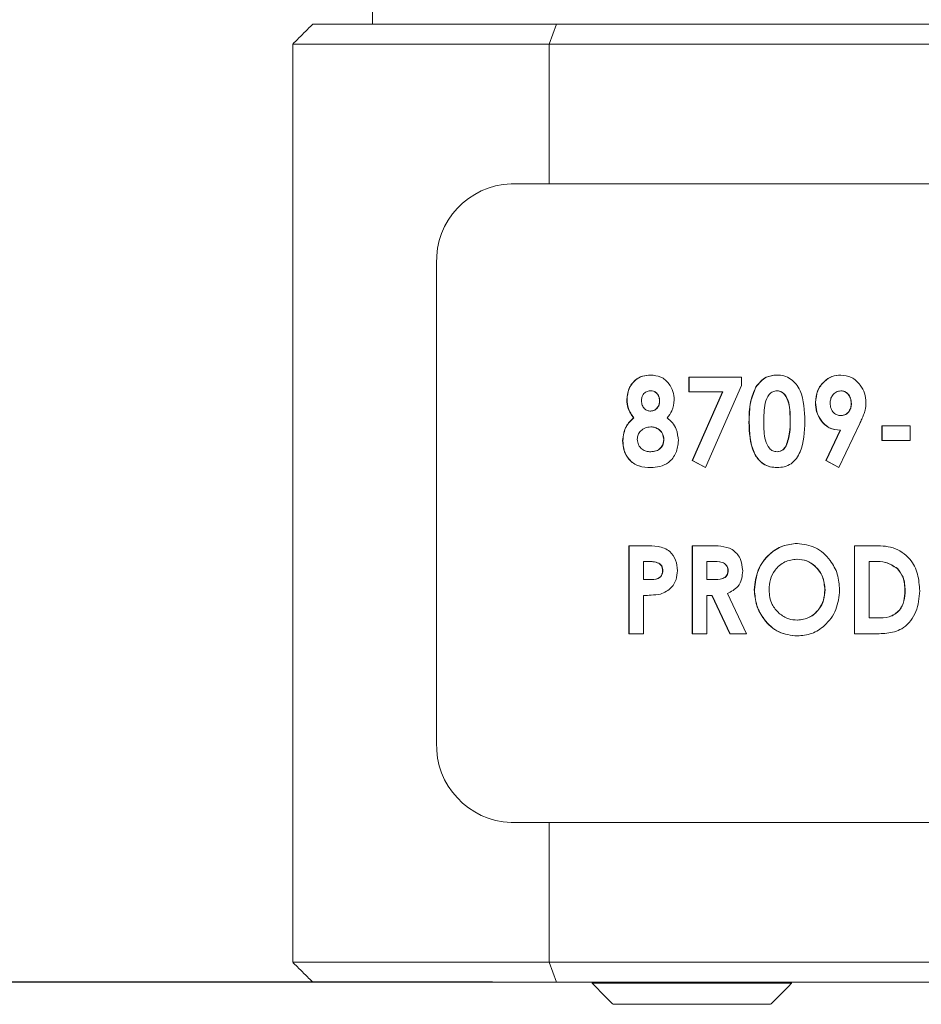
# Paper-space layout 'TECH DRAWING' of a CAD drawing. Units: inches. Extents: x 1 to 33.1, y 0.5 to 21.6.
# Drawn here: x 21.7 to 23.1, y 6.3 to 7.8 of the extents above; entities that cross this region are included whole.
import ezdxf

# ---------------------------------------------------------------- set-up
doc = ezdxf.new("R2010")
doc.units = ezdxf.units.IN
doc.header["$MEASUREMENT"] = 0
doc.layers.add('LAYER_1', color=160, linetype='Continuous')
doc.styles.add('SLDTEXTSTYLE0', font='TXT', dxfattribs={"width": 0.75})
doc.dimstyles.new('SLDDIMSTYLE2', dxfattribs={"dimtxt": 0.208333, "dimasz": 0.312, "dimexe": 0, "dimexo": 0.0625, "dimgap": 0.052083, "dimtad": 0, "dimtih": 1, "dimtoh": 1, "dimrnd": 1e-09, "dimzin": 12, "dimdsep": 46, "dimtxsty": 'SLDTEXTSTYLE0', "dimsah": 1, "dimcen": 0.09, "dimadec": 0, "dimazin": 0, "dimtfac": 1, "dimtofl": 0, "dimtmove": 0, "dimatfit": 3, "dimfxl": 0, "dimtolj": 1, "dimtzin": 12, "dimarcsym": 0})

# ---------------------------------------------------------------- blocks, each defined once
blk = doc.blocks.new('*D34')
at = {"layer": 'LAYER_1'}
for p, q in [((20.9739, 11.7496), (19.097, 11.7496)), ((19.347, 11.7496), (19.347, 9.4538)), ((18.9164, 9.429), (18.9164, 9.1478)), ((18.9164, 9.429), (18.9587, 9.429)), ((19.7776, 9.429), (19.7354, 9.429)), ((19.7776, 9.429), (19.7776, 9.1478)), ((18.9164, 9.1478), (18.9587, 9.1478)), ((19.7776, 9.1478), (19.7354, 9.1478)), ((19.347, 6.3296), (19.347, 8.7921)), ((22.392, 6.3296), (19.097, 6.3296))]:
    blk.add_line(p, q, dxfattribs=at)
for points in [[(19.347, 11.7496), (19.295, 11.4376), (19.399, 11.4376)], [(19.347, 6.3296), (19.399, 6.6416), (19.295, 6.6416)]]:
    blk.add_solid(points, dxfattribs=at)
at = {"layer": 'LAYER_1', "char_height": 0.20833, "attachment_point": 1, "style": 'SLDTEXTSTYLE0'}
for s, insert in [('137.7', (19.0009, 9.3915)), ('5.42', (19.0778, 9.0607))]:
    blk.add_mtext(s, dxfattribs=dict(at, insert=insert))
blk = doc.blocks.new('*D35')
at = {"layer": 'LAYER_1'}
for p, q in [((22.9276, 13.187), (22.9276, 12.9058)), ((22.9276, 13.187), (22.9699, 13.187)), ((23.7888, 13.187), (23.7466, 13.187)), ((23.7888, 13.187), (23.7888, 12.9058)), ((21.0739, 11.8496), (21.0739, 13.131)), ((25.704, 7.8983), (25.704, 13.131)), ((22.9276, 12.9058), (22.9699, 12.9058)), ((23.7888, 12.9058), (23.7466, 12.9058)), ((21.0739, 12.881), (22.6758, 12.881)), ((25.704, 12.881), (24.0406, 12.881))]:
    blk.add_line(p, q, dxfattribs=at)
for points in [[(21.0739, 12.881), (21.3859, 12.829), (21.3859, 12.933)], [(25.704, 12.881), (25.392, 12.933), (25.392, 12.829)]]:
    blk.add_solid(points, dxfattribs=at)
at = {"layer": 'LAYER_1', "char_height": 0.20833, "attachment_point": 1, "style": 'SLDTEXTSTYLE0'}
for s, insert in [('117.6', (23.0121, 13.1495)), ('4.63', (23.089, 12.8187))]:
    blk.add_mtext(s, dxfattribs=dict(at, insert=insert))

psp = doc.layouts.new('TECH DRAWING')

# ---------------------------------------------------------------- linework, layer by layer
at = {"color": 7, "linetype": 'Continuous', "lineweight": 15}
for p, q in [((22.1103, 7.8296), (22.492, 7.8296)), ((22.492, 7.8296), (22.4808, 7.7983)), ((22.492, 7.8296), (24.0188, 7.8296)), ((22.4808, 7.7983), (22.079, 7.7983)), ((24.0076, 7.7983), (22.4808, 7.7983)), ((22.4808, 7.7983), (22.4808, 7.5796)), ((24.0556, 7.5796), (22.421, 7.5796)), ((22.3042, 7.4546), (22.3042, 6.7046)), ((22.6995, 7.2767), (22.782, 7.2767)), ((22.6995, 7.2537), (22.6995, 7.2767)), ((22.6998, 7.2537), (22.6998, 7.2767)), ((22.782, 7.2639), (22.7252, 7.1354)), ((22.782, 7.2767), (22.782, 7.2639)), ((22.6392, 7.2555), (22.6389, 7.2555)), ((22.7522, 7.2537), (22.6995, 7.2537)), ((22.7047, 7.1464), (22.7522, 7.2537)), ((22.7051, 7.1464), (22.7525, 7.2537)), ((22.7525, 7.2537), (22.7522, 7.2537)), ((22.8045, 7.2615), (22.8041, 7.2615)), ((22.8378, 7.2555), (22.8374, 7.2555)), ((22.9377, 7.2555), (22.9373, 7.2555)), ((22.6025, 7.2416), (22.6021, 7.2416)), ((22.6536, 7.24), (22.6533, 7.24)), ((22.8978, 7.2373), (22.8975, 7.2373)), ((22.9539, 7.2359), (22.9536, 7.2359)), ((22.6397, 7.2237), (22.6393, 7.2237)), ((22.9378, 7.2166), (22.9374, 7.2166)), ((22.6132, 7.2131), (22.6128, 7.2131)), ((22.7939, 7.2065), (22.7935, 7.2065)), ((22.8582, 7.2078), (22.8579, 7.2078)), ((22.967, 7.2042), (22.9343, 7.1354)), ((23.0014, 7.2007), (23.046, 7.2007)), ((23.0014, 7.1778), (23.0014, 7.2007)), ((23.0018, 7.1778), (23.0018, 7.2007)), ((23.046, 7.2007), (23.046, 7.1778)), ((22.64, 7.199), (22.6396, 7.199)), ((22.9138, 7.1464), (22.9363, 7.1937)), ((22.9142, 7.1464), (22.9366, 7.1937)), ((22.9366, 7.1937), (22.9363, 7.1937)), ((22.5959, 7.1775), (22.5955, 7.1775)), ((22.6602, 7.1792), (22.6599, 7.1792)), ((22.8519, 7.1696), (22.8515, 7.1696)), ((23.046, 7.1778), (23.0014, 7.1778)), ((22.6397, 7.1601), (22.6393, 7.1601)), ((22.8378, 7.1601), (22.8374, 7.1601)), ((22.7252, 7.1354), (22.7047, 7.1464)), ((22.7051, 7.1464), (22.7047, 7.1464)), ((22.7253, 7.1355), (22.7051, 7.1464)), ((22.9343, 7.1354), (22.9138, 7.1464)), ((22.9142, 7.1464), (22.9138, 7.1464)), ((22.9344, 7.1355), (22.9142, 7.1464)), ((22.6054, 7.013), (22.6312, 7.013)), ((22.6054, 6.8752), (22.6054, 7.013)), ((22.6058, 6.8752), (22.6058, 7.013)), ((22.7044, 7.013), (22.7313, 7.013)), ((22.7044, 6.8752), (22.7044, 7.013)), ((22.7048, 6.8752), (22.7048, 7.013)), ((22.9585, 7.013), (22.9877, 7.013)), ((22.9585, 6.8752), (22.9585, 7.013)), ((22.9589, 6.8752), (22.9589, 7.013)), ((22.6285, 6.9882), (22.6285, 6.96)), ((22.6358, 6.9882), (22.6285, 6.9882)), ((22.6362, 6.9882), (22.6358, 6.9882)), ((22.6525, 6.9855), (22.6522, 6.9855)), ((22.7275, 6.9882), (22.7275, 6.96)), ((22.7354, 6.9882), (22.7275, 6.9882)), ((22.7357, 6.9882), (22.7354, 6.9882)), ((22.8689, 6.9918), (22.8685, 6.9918)), ((22.9816, 6.9882), (22.9816, 6.8999)), ((22.9905, 6.9882), (22.9816, 6.9882)), ((22.9908, 6.9882), (22.9905, 6.9882)), ((22.6586, 6.9739), (22.6582, 6.9739)), ((22.7609, 6.9742), (22.7605, 6.9742)), ((23.026, 6.9772), (23.0256, 6.9772)), ((22.6285, 6.96), (22.6367, 6.96)), ((22.6371, 6.96), (22.6367, 6.96)), ((22.7275, 6.96), (22.7365, 6.96)), ((22.7369, 6.96), (22.7365, 6.96)), ((22.8021, 6.9441), (22.8018, 6.9441)), ((22.9127, 6.944), (22.9123, 6.944)), ((23.0381, 6.9426), (23.0377, 6.9426)), ((22.6285, 6.9352), (22.6285, 6.8752)), ((22.7275, 6.9352), (22.7275, 6.8752)), ((22.7354, 6.9352), (22.7275, 6.9352)), ((22.7637, 6.8752), (22.7354, 6.9352)), ((22.7357, 6.9352), (22.7354, 6.9352)), ((22.7641, 6.8752), (22.7357, 6.9352)), ((22.7597, 6.9381), (22.7894, 6.8752)), ((22.8693, 6.8964), (22.869, 6.8964)), ((22.9816, 6.8999), (22.9937, 6.8999)), ((22.9941, 6.8999), (22.9937, 6.8999)), ((22.6285, 6.8752), (22.6054, 6.8752)), ((22.7275, 6.8752), (22.7044, 6.8752)), ((22.7894, 6.8752), (22.7637, 6.8752)), ((22.9881, 6.8752), (22.9585, 6.8752)), ((22.421, 6.5796), (24.0556, 6.5796)), ((22.4808, 6.5796), (22.4808, 6.3608)), ((22.079, 6.3608), (22.4808, 6.3608)), ((22.492, 6.3296), (22.4808, 6.3608)), ((22.4808, 6.3608), (24.0076, 6.3608)), ((22.492, 6.3296), (22.1103, 6.3296)), ((24.0188, 6.3296), (22.492, 6.3296)), ((22.5478, 6.3279), (22.7527, 6.3279)), ((22.7527, 6.3279), (22.8603, 6.3279)), ((22.5808, 6.2948), (22.7424, 6.2948)), ((22.7424, 6.2948), (22.8272, 6.2948))]:
    psp.add_line(p, q, dxfattribs=at)
for centre, start, end in [((22.4253, 7.4586), 92.0203, 181.8858), ((22.4253, 6.7006), 178.1138, 267.9801)]:
    psp.add_arc(centre, 0.1211, start, end, dxfattribs=at)
for points in [[(22.204, 7.9546), (22.204, 7.8296)], [(22.1103, 7.8296), (22.079, 7.7983)], [(22.079, 7.7983), (22.079, 6.3608)], [(22.079, 6.3608), (22.1103, 6.3296)], [(22.5478, 6.3296), (22.5478, 6.3279)], [(22.5478, 6.3279), (22.5808, 6.2948)], [(22.8272, 6.2948), (22.8603, 6.3279)], [(22.8603, 6.3279), (22.8603, 6.3296)]]:
    psp.add_open_spline(points, degree=1, dxfattribs=at)
for points, knots in [([(22.6021, 7.2416), (22.6027, 7.2475), (22.604, 7.2591), (22.614, 7.2723), (22.6266, 7.2793), (22.6351, 7.2799), (22.6394, 7.2802)], [0, 0, 0, 0, 0.279748, 0.558885, 0.779243, 1, 1, 1, 1]), ([(22.6025, 7.2416), (22.6031, 7.2475), (22.6043, 7.2591), (22.6143, 7.2723), (22.6269, 7.2793), (22.6355, 7.2799), (22.6398, 7.2802)], [0, 0, 0, 0, 0.279748, 0.558886, 0.779244, 1, 1, 1, 1]), ([(22.6394, 7.2802), (22.6449, 7.2797), (22.6558, 7.2786), (22.6681, 7.2681), (22.6751, 7.2549), (22.676, 7.2458), (22.6764, 7.2412)], [0, 0, 0, 0, 0.279879, 0.559084, 0.779556, 1, 1, 1, 1]), ([(22.8041, 7.2615), (22.809, 7.2675), (22.8178, 7.2783), (22.831, 7.2797), (22.8369, 7.2802)], [0, 0, 0, 0, 0.558694, 1, 1, 1, 1]), ([(22.8045, 7.2615), (22.8094, 7.2675), (22.8182, 7.2783), (22.8314, 7.2797), (22.8372, 7.2802)], [0, 0, 0, 0, 0.558692, 1, 1, 1, 1]), ([(22.8369, 7.2802), (22.8407, 7.28), (22.8483, 7.2795), (22.859, 7.2745), (22.8677, 7.2664), (22.8798, 7.2453), (22.8805, 7.2244), (22.881, 7.2078)], [0, 0, 0, 0, 0.125414, 0.250643, 0.375853, 0.501287, 1, 1, 1, 1]), ([(22.8975, 7.2373), (22.8981, 7.2436), (22.8994, 7.2561), (22.9101, 7.2702), (22.923, 7.2789), (22.9323, 7.2798), (22.9369, 7.2802)], [0, 0, 0, 0, 0.279689, 0.559373, 0.779649, 1, 1, 1, 1]), ([(22.8978, 7.2373), (22.8985, 7.2436), (22.8998, 7.2561), (22.9104, 7.2702), (22.9234, 7.2789), (22.9326, 7.2798), (22.9372, 7.2802)], [0, 0, 0, 0, 0.279689, 0.559373, 0.779648, 1, 1, 1, 1]), ([(22.9369, 7.2802), (22.9428, 7.2795), (22.9547, 7.2781), (22.9674, 7.266), (22.9754, 7.252), (22.9763, 7.2421), (22.9767, 7.2371)], [0, 0, 0, 0, 0.279522, 0.559184, 0.779604, 1, 1, 1, 1]), ([(22.6389, 7.2555), (22.6368, 7.2552), (22.6325, 7.2547), (22.628, 7.2504), (22.6255, 7.2452), (22.6253, 7.2416), (22.6252, 7.2399)], [0, 0, 0, 0, 0.279483, 0.55885, 0.779263, 1, 1, 1, 1]), ([(22.6533, 7.24), (22.6531, 7.2424), (22.6527, 7.247), (22.6489, 7.2522), (22.6439, 7.2551), (22.6406, 7.2554), (22.6389, 7.2555)], [0, 0, 0, 0, 0.27993, 0.559243, 0.779384, 1, 1, 1, 1]), ([(22.6536, 7.24), (22.6534, 7.2424), (22.6531, 7.247), (22.6492, 7.2522), (22.6443, 7.2551), (22.6409, 7.2554), (22.6392, 7.2555)], [0, 0, 0, 0, 0.279929, 0.559244, 0.779381, 1, 1, 1, 1]), ([(22.7935, 7.2065), (22.7936, 7.2172), (22.7938, 7.2364), (22.8009, 7.2538), (22.8041, 7.2615)], [0, 0, 0, 0, 0.561089, 1, 1, 1, 1]), ([(22.7939, 7.2065), (22.794, 7.2172), (22.7941, 7.2364), (22.8013, 7.2538), (22.8045, 7.2615)], [0, 0, 0, 0, 0.561089, 1, 1, 1, 1]), ([(22.8374, 7.2555), (22.8351, 7.2552), (22.8304, 7.2546), (22.8226, 7.2484), (22.8169, 7.2312), (22.8167, 7.2162), (22.8166, 7.2062)], [0, 0, 0, 0, 0.124897, 0.249667, 0.498626, 1, 1, 1, 1]), ([(22.8579, 7.2078), (22.8578, 7.2175), (22.8578, 7.2321), (22.8514, 7.2481), (22.8443, 7.2546), (22.8397, 7.2552), (22.8374, 7.2555)], [0, 0, 0, 0, 0.501454, 0.75038, 0.875308, 1, 1, 1, 1]), ([(22.8582, 7.2078), (22.8582, 7.2175), (22.8581, 7.2321), (22.8517, 7.2481), (22.8446, 7.2546), (22.8401, 7.2552), (22.8378, 7.2555)], [0, 0, 0, 0, 0.501457, 0.750392, 0.875307, 1, 1, 1, 1]), ([(22.9373, 7.2555), (22.9347, 7.2551), (22.9296, 7.2543), (22.9241, 7.2488), (22.921, 7.2425), (22.9207, 7.2381), (22.9206, 7.236)], [0, 0, 0, 0, 0.2792118, 0.5589971, 0.7793871, 1, 1, 1, 1]), ([(22.9536, 7.2359), (22.9534, 7.2386), (22.9529, 7.2441), (22.9487, 7.2504), (22.9433, 7.2548), (22.9393, 7.2553), (22.9373, 7.2555)], [0, 0, 0, 0, 0.2801264, 0.5599128, 0.7800916, 1, 1, 1, 1]), ([(22.9539, 7.2359), (22.9537, 7.2386), (22.9533, 7.2441), (22.949, 7.2504), (22.9437, 7.2548), (22.9397, 7.2553), (22.9377, 7.2555)], [0, 0, 0, 0, 0.280119, 0.559898, 0.78007, 1, 1, 1, 1]), ([(22.6128, 7.2131), (22.6094, 7.2179), (22.6034, 7.2264), (22.6025, 7.237), (22.6021, 7.2416)], [0, 0, 0, 0, 0.559569, 1, 1, 1, 1]), ([(22.6132, 7.2131), (22.6098, 7.2179), (22.6037, 7.2264), (22.6029, 7.237), (22.6025, 7.2416)], [0, 0, 0, 0, 0.559569, 1, 1, 1, 1]), ([(22.6252, 7.2399), (22.6254, 7.2375), (22.6258, 7.2329), (22.6295, 7.2276), (22.6342, 7.2242), (22.6376, 7.2239), (22.6393, 7.2237)], [0, 0, 0, 0, 0.279995, 0.559453, 0.779651, 1, 1, 1, 1]), ([(22.6393, 7.2237), (22.6415, 7.224), (22.6458, 7.2245), (22.6505, 7.2291), (22.653, 7.2346), (22.6532, 7.2382), (22.6533, 7.24)], [0, 0, 0, 0, 0.279466, 0.558682, 0.77912, 1, 1, 1, 1]), ([(22.6397, 7.2237), (22.6418, 7.224), (22.6462, 7.2245), (22.6509, 7.2291), (22.6533, 7.2346), (22.6535, 7.2382), (22.6536, 7.24)], [0, 0, 0, 0, 0.2794943, 0.5586997, 0.7791287, 1, 1, 1, 1]), ([(22.6764, 7.2412), (22.6757, 7.2354), (22.6744, 7.2248), (22.6681, 7.2167), (22.6653, 7.2131)], [0, 0, 0, 0, 0.5581642, 1, 1, 1, 1]), ([(22.9363, 7.1937), (22.9304, 7.1945), (22.9186, 7.196), (22.9059, 7.2081), (22.8985, 7.2225), (22.8978, 7.2323), (22.8975, 7.2373)], [0, 0, 0, 0, 0.279358, 0.559077, 0.779398, 1, 1, 1, 1]), ([(22.9366, 7.1937), (22.9307, 7.1945), (22.919, 7.196), (22.9063, 7.2081), (22.8989, 7.2225), (22.8982, 7.2323), (22.8978, 7.2373)], [0, 0, 0, 0, 0.279356, 0.559075, 0.779402, 1, 1, 1, 1]), ([(22.9206, 7.236), (22.9208, 7.2332), (22.9213, 7.2277), (22.9256, 7.2212), (22.9313, 7.2172), (22.9354, 7.2168), (22.9374, 7.2166)], [0, 0, 0, 0, 0.280006, 0.559534, 0.779662, 1, 1, 1, 1]), ([(22.9374, 7.2166), (22.9399, 7.217), (22.945, 7.2177), (22.9503, 7.2232), (22.9532, 7.2295), (22.9535, 7.2338), (22.9536, 7.2359)], [0, 0, 0, 0, 0.279119, 0.558781, 0.779334, 1, 1, 1, 1]), ([(22.9378, 7.2166), (22.9403, 7.217), (22.9454, 7.2177), (22.9506, 7.2232), (22.9536, 7.2295), (22.9538, 7.2338), (22.9539, 7.2359)], [0, 0, 0, 0, 0.279144, 0.558798, 0.779334, 1, 1, 1, 1]), ([(22.9767, 7.2371), (22.9764, 7.2331), (22.976, 7.2266), (22.973, 7.2181), (22.9701, 7.2111), (22.968, 7.2065), (22.967, 7.2042)], [0, 0, 0, 0, 0.339519, 0.559559, 0.779773, 1, 1, 1, 1]), ([(22.5955, 7.1775), (22.5966, 7.1854), (22.5985, 7.1996), (22.6084, 7.209), (22.6128, 7.2131)], [0, 0, 0, 0, 0.55828, 1, 1, 1, 1]), ([(22.5959, 7.1775), (22.5969, 7.1854), (22.5988, 7.1996), (22.6088, 7.209), (22.6132, 7.2131)], [0, 0, 0, 0, 0.558281, 1, 1, 1, 1]), ([(22.6653, 7.2131), (22.6682, 7.2107), (22.674, 7.2059), (22.6812, 7.1937), (22.6823, 7.1836), (22.683, 7.1775)], [0, 0, 0, 0, 0.280572, 0.561117, 1, 1, 1, 1]), ([(22.8375, 7.1354), (22.8338, 7.1356), (22.8262, 7.136), (22.8155, 7.1406), (22.8069, 7.1487), (22.7947, 7.1693), (22.7941, 7.1899), (22.7935, 7.2065)], [0, 0, 0, 0, 0.125476, 0.250739, 0.375995, 0.501448, 1, 1, 1, 1]), ([(22.8379, 7.1354), (22.8341, 7.1356), (22.8266, 7.136), (22.8159, 7.1406), (22.8073, 7.1487), (22.7951, 7.1693), (22.7944, 7.1899), (22.7939, 7.2065)], [0, 0, 0, 0, 0.125476, 0.250739, 0.375995, 0.501449, 1, 1, 1, 1]), ([(22.8166, 7.2062), (22.8167, 7.1966), (22.8168, 7.1823), (22.8235, 7.1669), (22.8308, 7.1609), (22.8352, 7.1604), (22.8374, 7.1601)], [0, 0, 0, 0, 0.501405, 0.750151, 0.875072, 1, 1, 1, 1]), ([(22.881, 7.2078), (22.8804, 7.1912), (22.8797, 7.1704), (22.8681, 7.1493), (22.8597, 7.1408), (22.8489, 7.136), (22.8413, 7.1356), (22.8375, 7.1354)], [0, 0, 0, 0, 0.49881, 0.62426, 0.749428, 0.874579, 1, 1, 1, 1]), ([(22.8515, 7.1696), (22.8538, 7.1765), (22.8578, 7.1889), (22.8579, 7.202), (22.8579, 7.2078)], [0, 0, 0, 0, 0.558424, 1, 1, 1, 1]), ([(22.8519, 7.1696), (22.8542, 7.1765), (22.8582, 7.1889), (22.8582, 7.202), (22.8582, 7.2078)], [0, 0, 0, 0, 0.558424, 1, 1, 1, 1]), ([(22.6396, 7.199), (22.6367, 7.1987), (22.631, 7.1982), (22.6241, 7.1934), (22.6194, 7.187), (22.6189, 7.1822), (22.6186, 7.1797)], [0, 0, 0, 0, 0.280353, 0.560198, 0.780269, 1, 1, 1, 1]), ([(22.6599, 7.1792), (22.6595, 7.1823), (22.6588, 7.1884), (22.653, 7.1949), (22.6464, 7.1985), (22.6419, 7.1988), (22.6396, 7.199)], [0, 0, 0, 0, 0.279267, 0.558835, 0.779193, 1, 1, 1, 1]), ([(22.6602, 7.1792), (22.6599, 7.1823), (22.6591, 7.1884), (22.6534, 7.1949), (22.6467, 7.1985), (22.6422, 7.1988), (22.64, 7.199)], [0, 0, 0, 0, 0.279267, 0.558835, 0.779193, 1, 1, 1, 1]), ([(22.6396, 7.1354), (22.6333, 7.1356), (22.6207, 7.1361), (22.6053, 7.1465), (22.5969, 7.1617), (22.596, 7.1722), (22.5955, 7.1775)], [0, 0, 0, 0, 0.280895, 0.559231, 0.779508, 1, 1, 1, 1]), ([(22.6399, 7.1354), (22.6336, 7.1356), (22.621, 7.1361), (22.6056, 7.1465), (22.5972, 7.1617), (22.5963, 7.1722), (22.5959, 7.1775)], [0, 0, 0, 0, 0.280907, 0.559231, 0.779508, 1, 1, 1, 1]), ([(22.6186, 7.1797), (22.619, 7.1766), (22.6198, 7.1704), (22.6257, 7.1639), (22.6325, 7.1605), (22.637, 7.1602), (22.6393, 7.1601)], [0, 0, 0, 0, 0.2790804, 0.5585752, 0.7790445, 1, 1, 1, 1]), ([(22.6393, 7.1601), (22.6422, 7.1603), (22.6479, 7.1607), (22.655, 7.1653), (22.6593, 7.1719), (22.6597, 7.1768), (22.6599, 7.1792)], [0, 0, 0, 0, 0.280647, 0.560016, 0.779895, 1, 1, 1, 1]), ([(22.683, 7.1775), (22.6822, 7.1709), (22.6806, 7.1577), (22.669, 7.1429), (22.6541, 7.1361), (22.6444, 7.1356), (22.6396, 7.1354)], [0, 0, 0, 0, 0.279624, 0.558808, 0.778976, 1, 1, 1, 1]), ([(22.6397, 7.1601), (22.6426, 7.1603), (22.6483, 7.1607), (22.6553, 7.1653), (22.6596, 7.1719), (22.66, 7.1768), (22.6602, 7.1792)], [0, 0, 0, 0, 0.280667, 0.560028, 0.779901, 1, 1, 1, 1]), ([(22.8374, 7.1601), (22.8391, 7.1602), (22.8423, 7.1605), (22.8476, 7.1636), (22.8501, 7.1673), (22.8515, 7.1696)], [0, 0, 0, 0, 0.280263, 0.560436, 1, 1, 1, 1]), ([(22.8378, 7.1601), (22.8394, 7.1602), (22.8427, 7.1605), (22.848, 7.1636), (22.8504, 7.1673), (22.8519, 7.1696)], [0, 0, 0, 0, 0.280264, 0.560432, 1, 1, 1, 1]), ([(22.8018, 6.9441), (22.803, 6.9547), (22.8054, 6.9759), (22.8234, 6.9997), (22.8455, 7.014), (22.8611, 7.0157), (22.8689, 7.0165)], [0, 0, 0, 0, 0.2796378, 0.5592149, 0.7796652, 1, 1, 1, 1]), ([(22.8021, 6.9441), (22.8033, 6.9547), (22.8057, 6.9759), (22.8237, 6.9997), (22.8459, 7.014), (22.8615, 7.0157), (22.8692, 7.0165)], [0, 0, 0, 0, 0.279638, 0.559214, 0.779665, 1, 1, 1, 1]), ([(22.8689, 7.0165), (22.8788, 7.0152), (22.8986, 7.0125), (22.9203, 6.9925), (22.9335, 6.9687), (22.9348, 6.952), (22.9354, 6.9437)], [0, 0, 0, 0, 0.279363, 0.559185, 0.779512, 1, 1, 1, 1]), ([(22.6312, 7.013), (22.6379, 7.0129), (22.6511, 7.0128), (22.6694, 7.0064), (22.68, 6.9907), (22.6809, 6.9795), (22.6813, 6.9738)], [0, 0, 0, 0, 0.281822, 0.560204, 0.779686, 1, 1, 1, 1]), ([(22.7313, 7.013), (22.7374, 7.0129), (22.7495, 7.0127), (22.765, 7.0093), (22.7745, 7.001), (22.7819, 6.9903), (22.7829, 6.9804), (22.7836, 6.9738)], [0, 0, 0, 0, 0.251183, 0.500649, 0.625886, 0.751187, 1, 1, 1, 1]), ([(22.9877, 7.013), (22.9983, 7.0129), (23.0195, 7.0127), (23.0459, 6.9951), (23.059, 6.9688), (23.0602, 6.951), (23.0608, 6.9421)], [0, 0, 0, 0, 0.2814761, 0.5587245, 0.7791671, 1, 1, 1, 1]), ([(22.6522, 6.9855), (22.6492, 6.9865), (22.6438, 6.9883), (22.6383, 6.9882), (22.6358, 6.9882)], [0, 0, 0, 0, 0.558527, 1, 1, 1, 1]), ([(22.6525, 6.9855), (22.6495, 6.9865), (22.6442, 6.9883), (22.6386, 6.9882), (22.6362, 6.9882)], [0, 0, 0, 0, 0.558527, 1, 1, 1, 1]), ([(22.6582, 6.9739), (22.6581, 6.9752), (22.658, 6.9778), (22.6563, 6.9823), (22.6537, 6.9843), (22.6522, 6.9855)], [0, 0, 0, 0, 0.281135, 0.561704, 1, 1, 1, 1]), ([(22.6586, 6.9739), (22.6585, 6.9752), (22.6584, 6.9778), (22.6567, 6.9823), (22.6541, 6.9843), (22.6525, 6.9855)], [0, 0, 0, 0, 0.281137, 0.561707, 1, 1, 1, 1]), ([(22.7605, 6.9742), (22.7604, 6.9756), (22.7602, 6.9785), (22.7581, 6.9822), (22.755, 6.9851), (22.7476, 6.9886), (22.7408, 6.9884), (22.7354, 6.9882)], [0, 0, 0, 0, 0.124918, 0.249804, 0.374865, 0.499987, 1, 1, 1, 1]), ([(22.7609, 6.9742), (22.7608, 6.9756), (22.7605, 6.9785), (22.7584, 6.9822), (22.7554, 6.9851), (22.748, 6.9886), (22.7412, 6.9884), (22.7357, 6.9882)], [0, 0, 0, 0, 0.124918, 0.249804, 0.374868, 0.500012, 1, 1, 1, 1]), ([(22.8685, 6.9918), (22.862, 6.991), (22.8488, 6.9894), (22.8343, 6.9763), (22.826, 6.9603), (22.8253, 6.9493), (22.8249, 6.9438)], [0, 0, 0, 0, 0.279593, 0.559111, 0.779353, 1, 1, 1, 1]), ([(22.9123, 6.944), (22.9116, 6.951), (22.9102, 6.965), (22.8984, 6.9806), (22.8839, 6.9903), (22.8736, 6.9913), (22.8685, 6.9918)], [0, 0, 0, 0, 0.279752, 0.559457, 0.77967, 1, 1, 1, 1]), ([(22.9127, 6.944), (22.912, 6.951), (22.9105, 6.965), (22.8987, 6.9806), (22.8843, 6.9903), (22.874, 6.9913), (22.8689, 6.9918)], [0, 0, 0, 0, 0.279752, 0.559458, 0.77967, 1, 1, 1, 1]), ([(23.0256, 6.9772), (23.0195, 6.9811), (23.0086, 6.988), (22.996, 6.9882), (22.9905, 6.9882)], [0, 0, 0, 0, 0.557292, 1, 1, 1, 1]), ([(23.026, 6.9772), (23.0199, 6.9811), (23.009, 6.988), (22.9964, 6.9882), (22.9908, 6.9882)], [0, 0, 0, 0, 0.557292, 1, 1, 1, 1]), ([(22.6367, 6.96), (22.6416, 6.9598), (22.6478, 6.9596), (22.6541, 6.9635), (22.6565, 6.9664), (22.658, 6.97), (22.6582, 6.9726), (22.6582, 6.9739)], [0, 0, 0, 0, 0.499348, 0.624532, 0.749679, 0.874778, 1, 1, 1, 1]), ([(22.6371, 6.96), (22.642, 6.9598), (22.6481, 6.9596), (22.6545, 6.9635), (22.6569, 6.9664), (22.6584, 6.97), (22.6585, 6.9726), (22.6586, 6.9739)], [0, 0, 0, 0, 0.49936, 0.624541, 0.749687, 0.874781, 1, 1, 1, 1]), ([(22.6813, 6.9738), (22.681, 6.9691), (22.6803, 6.9597), (22.6735, 6.9484), (22.6645, 6.941), (22.658, 6.9386), (22.6547, 6.9373)], [0, 0, 0, 0, 0.279946, 0.559255, 0.779547, 1, 1, 1, 1]), ([(22.7365, 6.96), (22.7418, 6.96), (22.7484, 6.9601), (22.7557, 6.9632), (22.7587, 6.9661), (22.7603, 6.97), (22.7605, 6.9728), (22.7605, 6.9742)], [0, 0, 0, 0, 0.5001652, 0.6252791, 0.7499852, 0.8748543, 1, 1, 1, 1]), ([(22.7369, 6.96), (22.7421, 6.96), (22.7487, 6.9601), (22.7561, 6.9632), (22.759, 6.9661), (22.7607, 6.97), (22.7608, 6.9728), (22.7609, 6.9742)], [0, 0, 0, 0, 0.500166, 0.625278, 0.749984, 0.874854, 1, 1, 1, 1]), ([(22.7836, 6.9738), (22.7833, 6.9694), (22.7828, 6.9606), (22.7755, 6.9461), (22.7657, 6.9411), (22.7597, 6.9381)], [0, 0, 0, 0, 0.281082, 0.561299, 1, 1, 1, 1]), ([(23.0377, 6.9426), (23.0373, 6.9499), (23.0366, 6.9628), (23.029, 6.9728), (23.0256, 6.9772)], [0, 0, 0, 0, 0.560303, 1, 1, 1, 1]), ([(23.0381, 6.9426), (23.0377, 6.9499), (23.0369, 6.9628), (23.0293, 6.9728), (23.026, 6.9772)], [0, 0, 0, 0, 0.560303, 1, 1, 1, 1]), ([(22.8691, 6.8716), (22.8591, 6.8728), (22.8391, 6.8752), (22.8172, 6.8952), (22.8038, 6.919), (22.8025, 6.9357), (22.8018, 6.9441)], [0, 0, 0, 0, 0.279627, 0.559181, 0.779559, 1, 1, 1, 1]), ([(22.8694, 6.8716), (22.8594, 6.8728), (22.8394, 6.8752), (22.8176, 6.8952), (22.8042, 6.919), (22.8028, 6.9357), (22.8021, 6.9441)], [0, 0, 0, 0, 0.279627, 0.559181, 0.779559, 1, 1, 1, 1]), ([(22.8249, 6.9438), (22.8256, 6.9358), (22.827, 6.9214), (22.8365, 6.9114), (22.8407, 6.907)], [0, 0, 0, 0, 0.5594128, 1, 1, 1, 1]), ([(22.869, 6.8964), (22.8755, 6.8972), (22.8885, 6.8989), (22.9026, 6.912), (22.9111, 6.9276), (22.9119, 6.9385), (22.9123, 6.944)], [0, 0, 0, 0, 0.279467, 0.559184, 0.779471, 1, 1, 1, 1]), ([(22.9354, 6.9437), (22.9343, 6.9331), (22.9321, 6.9119), (22.9142, 6.8884), (22.8923, 6.8738), (22.8768, 6.8724), (22.8691, 6.8716)], [0, 0, 0, 0, 0.279668, 0.559363, 0.779621, 1, 1, 1, 1]), ([(22.8693, 6.8964), (22.8758, 6.8972), (22.8888, 6.8989), (22.903, 6.912), (22.9115, 6.9276), (22.9123, 6.9385), (22.9127, 6.944)], [0, 0, 0, 0, 0.279466, 0.559183, 0.779471, 1, 1, 1, 1]), ([(23.0608, 6.9421), (23.0598, 6.9311), (23.0577, 6.9091), (23.0385, 6.8832), (23.0123, 6.8751), (22.9962, 6.8751), (22.9881, 6.8752)], [0, 0, 0, 0, 0.280253, 0.558959, 0.778322, 1, 1, 1, 1]), ([(22.9937, 6.8999), (23.0002, 6.8999), (23.013, 6.8998), (23.0294, 6.91), (23.0368, 6.9264), (23.0374, 6.9372), (23.0377, 6.9426)], [0, 0, 0, 0, 0.2817904, 0.5584387, 0.778855, 1, 1, 1, 1]), ([(22.9941, 6.8999), (23.0005, 6.8999), (23.0134, 6.8998), (23.0298, 6.91), (23.0372, 6.9264), (23.0378, 6.9372), (23.0381, 6.9426)], [0, 0, 0, 0, 0.281792, 0.558441, 0.778853, 1, 1, 1, 1]), ([(22.6547, 6.9373), (22.6499, 6.9366), (22.6412, 6.9352), (22.6324, 6.9352), (22.6285, 6.9352)], [0, 0, 0, 0, 0.5596, 1, 1, 1, 1]), ([(22.8407, 6.907), (22.8455, 6.9036), (22.8542, 6.8975), (22.8644, 6.8967), (22.869, 6.8964)], [0, 0, 0, 0, 0.559375, 1, 1, 1, 1])]:
    psp.add_open_spline(points, degree=3, knots=knots, dxfattribs=at)

# ---------------------------------------------------------------- dimensions: what is measured, and where the dimension line sits
at = {"layer": 'LAYER_1'}
dim = psp.add_linear_dim(base=(25.704, 12.881), p1=(21.0739, 11.7496), p2=(25.704, 7.7983), dimstyle='SLDDIMSTYLE2', dxfattribs=at)
dim.commit()
dim.dimension.update_dxf_attribs({"geometry": '*D35', "text_midpoint": (23.3582, 12.881), "dimtype": 160})
dim = psp.add_linear_dim(base=(19.347, 6.3296), p1=(21.0739, 11.7496), p2=(22.492, 6.3296), angle=90, dimstyle='SLDDIMSTYLE2', dxfattribs=at)
dim.commit()
dim.dimension.update_dxf_attribs({"geometry": '*D34', "text_midpoint": (19.347, 9.123), "dimtype": 160})

doc.saveas('drawing.dxf')
